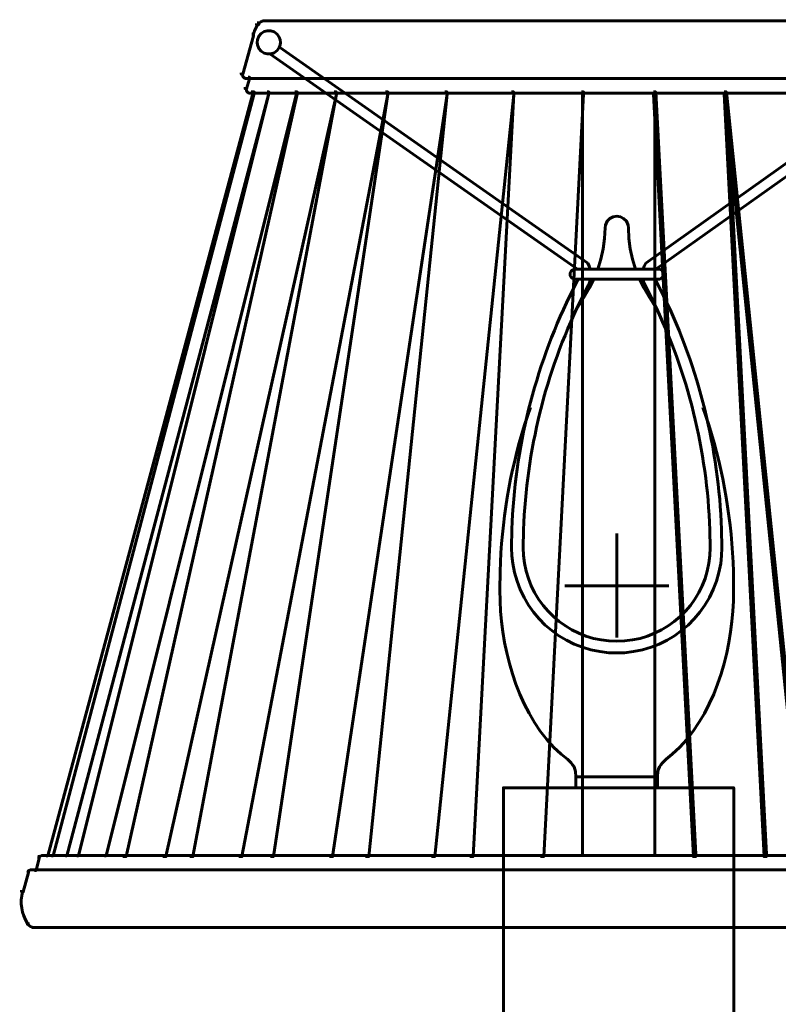
# Model space of a CAD drawing. Units: inches. Extents: x -2.6 to 13.9, y -9.5 to 17.5.
# Drawn here: x -2.6 to 0.7, y 6.8 to 11 of the extents above; entities that cross this region are included whole.
import ezdxf

# ---------------------------------------------------------------- set-up
doc = ezdxf.new("R2010")
doc.units = ezdxf.units.IN
doc.header["$MEASUREMENT"] = 0
doc.layers.add('Layer 1', color=7, linetype='Continuous')

# ---------------------------------------------------------------- blocks, each defined once
blk = doc.blocks.new('block 7')
at = {"layer": 'Layer 1', "color": 7, "lineweight": 60, "true_color": 0xffffff}
for points in [[(-0.1765, 9.9673), (-1.5148, 10.9049)], [(0.0749, 9.9673), (1.4228, 10.9252)], [(-0.2205, 9.9416), (-1.556, 10.8758)], [(0.1188, 9.9416), (1.4641, 10.8962)], [(-0.1096, 10.0302), (-0.1035, 10.0754), (-0.1015, 10.1214)], [(-0.0001, 10.1214), (0.0019, 10.0754), (0.008, 10.0302)], [(-0.1198, 9.9856), (-0.1096, 10.0302)], [(0.008, 10.0302), (0.0181, 9.9856)], [(-0.1657, 9.9416), (-0.1705, 9.9551), (-0.1765, 9.9673)], [(-0.1326, 9.9416), (-0.1198, 9.9856)], [(0.0181, 9.9856), (0.031, 9.9416)], [(0.0749, 9.9673), (0.0688, 9.9551), (0.0641, 9.9416)], [(-0.2306, 9.9416), (0.129, 9.9416)], [(-0.2306, 9.8977), (0.129, 9.8977)], [(-0.1894, 9.8254), (-0.1684, 9.8605), (-0.1502, 9.8977)], [(-0.1738, 9.872), (-0.1684, 9.8842), (-0.1644, 9.8977)], [(0.0485, 9.8977), (0.0668, 9.8605), (0.0877, 9.8254)], [(0.0627, 9.8977), (0.0668, 9.8842), (0.0722, 9.872)], [(-0.1894, 9.8254), (-0.2266, 9.7652)], [(0.1249, 9.7652), (0.0877, 9.8254)], [(-0.0508, 8.3432), (-0.0508, 8.7946)], [(0.1749, 8.5669), (-0.2766, 8.5669)], [(-0.2286, 7.7382), (-0.2299, 7.7606), (-0.2326, 7.7707), (-0.236, 7.7808), (-0.2421, 7.7896), (-0.2489, 7.7984), (-0.2651, 7.8139)], [(0.1269, 7.7382), (0.1283, 7.7606), (0.131, 7.7707), (0.1344, 7.7808), (0.1404, 7.7896), (0.1472, 7.7984), (0.1634, 7.8139)], [(-0.2286, 7.6855), (-0.2286, 7.7382), (0.1269, 7.7382), (0.1269, 7.6855)]]:
    blk.add_lwpolyline(points, dxfattribs=at)
for points, knots in [([(-1.51, 10.9258), (-1.51, 10.9258), (-1.5114, 10.9373), (-1.5114, 10.9373), (-1.5114, 10.9373), (-1.5154, 10.9481), (-1.5154, 10.9481), (-1.5366, 10.9913), (-1.5995, 10.9841), (-1.6101, 10.9373), (-1.6101, 10.9373), (-1.6114, 10.9258), (-1.6114, 10.9258), (-1.6114, 10.9258), (-1.6101, 10.915), (-1.6101, 10.915), (-1.5993, 10.8681), (-1.5368, 10.8606), (-1.5154, 10.9042), (-1.5154, 10.9042), (-1.5114, 10.915), (-1.5114, 10.915), (-1.5114, 10.915), (-1.51, 10.9258), (-1.51, 10.9258)], [0, 0, 0, 0, 1, 1, 1, 2, 2, 2, 3, 3, 3, 4, 4, 4, 5, 5, 5, 6, 6, 6, 7, 7, 7, 8, 8, 8, 8]), ([(1.5195, 10.9462), (1.5195, 10.9462), (1.5181, 10.9577), (1.5181, 10.9577), (1.5181, 10.9577), (1.5148, 10.9685), (1.5148, 10.9685), (1.4927, 11.0116), (1.4314, 11.0045), (1.4195, 10.9577), (1.4195, 10.9577), (1.4181, 10.9462), (1.4181, 10.9462), (1.4181, 10.9462), (1.4195, 10.9353), (1.4195, 10.9353), (1.4321, 10.8883), (1.4921, 10.881), (1.5148, 10.9245), (1.5148, 10.9245), (1.5181, 10.9353), (1.5181, 10.9353), (1.5181, 10.9353), (1.5195, 10.9462), (1.5195, 10.9462)], [0, 0, 0, 0, 1, 1, 1, 2, 2, 2, 3, 3, 3, 4, 4, 4, 5, 5, 5, 6, 6, 6, 7, 7, 7, 8, 8, 8, 8]), ([(-0.0001, 10.1214), (-0.0001, 10.1214), (-0.0015, 10.1322), (-0.0015, 10.1322), (-0.0151, 10.1845), (-0.0865, 10.1845), (-0.1002, 10.1322), (-0.1002, 10.1322), (-0.1015, 10.1214), (-0.1015, 10.1214)], [0, 0, 0, 0, 1, 1, 1, 2, 2, 2, 3, 3, 3, 3]), ([(-0.2306, 9.9416), (-0.2306, 9.9416), (-0.2374, 9.9409), (-0.2374, 9.9409), (-0.2584, 9.9345), (-0.2584, 9.9048), (-0.2374, 9.8984), (-0.2374, 9.8984), (-0.2306, 9.8977), (-0.2306, 9.8977)], [0, 0, 0, 0, 1, 1, 1, 2, 2, 2, 3, 3, 3, 3]), ([(0.129, 9.8977), (0.129, 9.8977), (0.1364, 9.8984), (0.1364, 9.8984), (0.1565, 9.9059), (0.1565, 9.9334), (0.1364, 9.9409), (0.1364, 9.9409), (0.129, 9.9416), (0.129, 9.9416)], [0, 0, 0, 0, 1, 1, 1, 2, 2, 2, 3, 3, 3, 3]), ([(-0.2178, 9.8977), (-0.2178, 9.8977), (-0.2543, 9.8254), (-0.2543, 9.8254), (-0.4078, 9.5102), (-0.4938, 9.1625), (-0.5057, 8.8122), (-0.5057, 8.8122), (-0.507, 8.7318), (-0.507, 8.7318)], [0, 0, 0, 0, 1, 1, 1, 2, 2, 2, 3, 3, 3, 3]), ([(0.4054, 8.7318), (0.4054, 8.7318), (0.4041, 8.8122), (0.4041, 8.8122), (0.3921, 9.1625), (0.3061, 9.5102), (0.1526, 9.8254), (0.1526, 9.8254), (0.1161, 9.8977), (0.1161, 9.8977)], [0, 0, 0, 0, 1, 1, 1, 2, 2, 2, 3, 3, 3, 3]), ([(-0.1738, 9.872), (-0.1738, 9.872), (-0.2097, 9.801), (-0.2097, 9.801), (-0.3597, 9.4927), (-0.4432, 9.1528), (-0.455, 8.8102), (-0.455, 8.8102), (-0.4564, 8.7311), (-0.4564, 8.7311)], [0, 0, 0, 0, 1, 1, 1, 2, 2, 2, 3, 3, 3, 3]), ([(0.3547, 8.7311), (0.3547, 8.7311), (0.3534, 8.8102), (0.3534, 8.8102), (0.3416, 9.1528), (0.2581, 9.4927), (0.108, 9.801), (0.108, 9.801), (0.0722, 9.872), (0.0722, 9.872)], [0, 0, 0, 0, 1, 1, 1, 2, 2, 2, 3, 3, 3, 3]), ([(-0.4252, 9.3414), (-0.4252, 9.3414), (-0.4509, 9.2651), (-0.4509, 9.2651), (-0.5151, 9.0612), (-0.5515, 8.8434), (-0.5571, 8.6297), (-0.5571, 8.6297), (-0.5577, 8.5493), (-0.5577, 8.5493)], [0, 0, 0, 0, 1, 1, 1, 2, 2, 2, 3, 3, 3, 3]), ([(0.4561, 8.5493), (0.4561, 8.5493), (0.4554, 8.6297), (0.4554, 8.6297), (0.4499, 8.8434), (0.4135, 9.0612), (0.3493, 9.2651), (0.3493, 9.2651), (0.3236, 9.3414), (0.3236, 9.3414)], [0, 0, 0, 0, 1, 1, 1, 2, 2, 2, 3, 3, 3, 3]), ([(-0.507, 8.7318), (-0.507, 8.7318), (-0.5057, 8.6973), (-0.5057, 8.6973), (-0.5057, 8.6973), (-0.5023, 8.6635), (-0.5023, 8.6635), (-0.4686, 8.4515), (-0.2985, 8.2935), (-0.0846, 8.2763), (-0.0846, 8.2763), (-0.0508, 8.2756), (-0.0508, 8.2756), (-0.0508, 8.2756), (-0.017, 8.2763), (-0.017, 8.2763), (0.1968, 8.2935), (0.3669, 8.4515), (0.4007, 8.6635), (0.4007, 8.6635), (0.4041, 8.6973), (0.4041, 8.6973), (0.4041, 8.6973), (0.4054, 8.7318), (0.4054, 8.7318)], [0, 0, 0, 0, 1, 1, 1, 2, 2, 2, 3, 3, 3, 4, 4, 4, 5, 5, 5, 6, 6, 6, 7, 7, 7, 8, 8, 8, 8]), ([(-0.4564, 8.7318), (-0.4564, 8.7318), (-0.455, 8.698), (-0.455, 8.698), (-0.455, 8.698), (-0.4509, 8.6649), (-0.4509, 8.6649), (-0.4211, 8.4826), (-0.269, 8.3422), (-0.0846, 8.3276), (-0.0846, 8.3276), (-0.0508, 8.3263), (-0.0508, 8.3263), (-0.0508, 8.3263), (-0.017, 8.3276), (-0.017, 8.3276), (0.1674, 8.3422), (0.3195, 8.4826), (0.3493, 8.6649), (0.3493, 8.6649), (0.3534, 8.698), (0.3534, 8.698), (0.3534, 8.698), (0.3547, 8.7318), (0.3547, 8.7318)], [0, 0, 0, 0, 1, 1, 1, 2, 2, 2, 3, 3, 3, 4, 4, 4, 5, 5, 5, 6, 6, 6, 7, 7, 7, 8, 8, 8, 8]), ([(-0.5577, 8.5493), (-0.5577, 8.5493), (-0.5571, 8.5006), (-0.5571, 8.5006), (-0.5482, 8.2685), (-0.4721, 7.9943), (-0.2921, 7.8356), (-0.2921, 7.8356), (-0.2651, 7.8139), (-0.2651, 7.8139)], [0, 0, 0, 0, 1, 1, 1, 2, 2, 2, 3, 3, 3, 3]), ([(0.4561, 8.5493), (0.4561, 8.5493), (0.4554, 8.5006), (0.4554, 8.5006), (0.4476, 8.2703), (0.3694, 7.9924), (0.1905, 7.8356), (0.1905, 7.8356), (0.1634, 7.8139), (0.1634, 7.8139)], [0, 0, 0, 0, 1, 1, 1, 2, 2, 2, 3, 3, 3, 3])]:
    blk.add_open_spline(points, degree=3, knots=knots, dxfattribs=at)
blk = doc.blocks.new('block 2')
at = {"layer": 'Layer 1', "color": 7, "lineweight": 60, "true_color": 0xffffff}
for points in [[(-1.6108, 11.0112), (-1.6041, 11.0112), (-1.6041, 11.0046), (-1.6074, 11.0012), (-1.6141, 11.0012), (-1.6141, 11.0079)], [(-1.6058, 11.0112), (-1.6058, 11.0012)], [(-1.5874, 11.0196), (-0.0377, 11.0196)], [(-1.5824, 11.0246), (-1.5824, 11.0146)], [(-0.0476, 11.0196), (1.5021, 11.0196)], [(-1.6341, 10.9612), (-1.6274, 10.9612), (-1.6274, 10.9546), (-1.674, 10.7879), (-1.6807, 10.7879), (-1.6807, 10.7946)], [(-1.6291, 10.9612), (-1.6291, 10.9512)], [(-1.6757, 10.7946), (-1.6757, 10.7846)], [(-1.6507, 10.7746), (-1.6441, 10.7746), (-1.6441, 10.7679), (-1.6573, 10.7246), (-1.6641, 10.7246), (-1.6641, 10.7312)], [(-1.659, 10.7746), (-1.659, 10.7646)], [(-1.6641, 10.7696), (-0.0377, 10.7696)], [(-1.659, 10.7312), (-1.659, 10.7212)], [(-0.0476, 10.7696), (1.5788, 10.7696)], [(-1.6374, 10.7113), (-1.6307, 10.7113), (-1.6307, 10.7046), (-2.5206, 7.3952), (-2.5272, 7.3952), (-2.5272, 7.4018)], [(-1.6307, 10.7113), (-1.6241, 10.7113), (-1.6241, 10.7046), (-2.4973, 7.3952), (-2.5039, 7.3952), (-2.5039, 7.4018)], [(-1.5674, 10.7113), (-1.5607, 10.7113), (-1.5607, 10.7046), (-2.4373, 7.3952), (-2.4439, 7.3952), (-2.4439, 7.4018)], [(-1.5674, 10.7113), (-1.5607, 10.7113), (-1.5607, 10.7046), (-2.3873, 7.3952), (-2.394, 7.3952), (-2.394, 7.4018)], [(-1.4474, 10.7113), (-1.4408, 10.7113), (-1.4408, 10.7046), (-2.2673, 7.3952), (-2.2739, 7.3952), (-2.2739, 7.4018)], [(-1.4474, 10.7113), (-1.4374, 10.7113), (-1.4374, 10.7013), (-2.1807, 7.3918), (-2.1907, 7.3918), (-2.1907, 7.4018)], [(-1.2774, 10.7113), (-1.2675, 10.7113), (-1.2675, 10.7013), (-2.0073, 7.3918), (-2.0173, 7.3918), (-2.0173, 7.4018)], [(-1.2774, 10.7113), (-1.2675, 10.7113), (-1.2675, 10.7013), (-1.8907, 7.3918), (-1.9007, 7.3918), (-1.9007, 7.4018)], [(-1.0542, 10.7113), (-1.0442, 10.7113), (-1.0442, 10.7013), (-1.6774, 7.3918), (-1.6874, 7.3918), (-1.6874, 7.4018)], [(-1.6473, 10.7063), (-0.0377, 10.7063)], [(-1.6424, 10.7113), (-1.6424, 10.7013)], [(-1.0542, 10.7113), (-1.0442, 10.7113), (-1.0442, 10.7013), (-1.5407, 7.3918), (-1.5507, 7.3918), (-1.5507, 7.4018)], [(-0.7975, 10.7113), (-0.7875, 10.7113), (-0.7875, 10.7013), (-1.2841, 7.3918), (-1.2941, 7.3918), (-1.2941, 7.4018)], [(-0.7975, 10.7113), (-0.7875, 10.7113), (-0.7875, 10.7013), (-1.1275, 7.3918), (-1.1375, 7.3918), (-1.1375, 7.4018)], [(-0.5075, 10.7113), (-0.4976, 10.7113), (-0.4976, 10.7013), (-0.8408, 7.3918), (-0.8508, 7.3918), (-0.8508, 7.4018)], [(-0.5075, 10.7113), (-0.4976, 10.7113), (-0.4976, 10.7013), (-0.6742, 7.3918), (-0.6843, 7.3918), (-0.6843, 7.4018)], [(-0.2043, 10.7113), (-0.1943, 10.7113), (-0.1943, 10.7013), (-0.3676, 7.3918), (-0.3776, 7.3918), (-0.3776, 7.4018)], [(-0.1993, 10.7113), (-0.1993, 7.3918)], [(-0.0476, 10.7063), (1.5654, 10.7063)], [(0.109, 10.7113), (0.1189, 10.7113), (0.2923, 7.4018), (0.2923, 7.3918), (0.2823, 7.3918), (0.109, 10.7013)], [(0.114, 10.7113), (0.114, 7.3918)], [(0.4156, 10.7113), (0.4256, 10.7113), (0.7655, 7.4018), (0.7655, 7.3918), (0.7556, 7.3918), (0.4156, 10.7013)], [(0.4156, 10.7113), (0.4256, 10.7113), (0.5989, 7.4018), (0.5989, 7.3918), (0.5889, 7.3918), (0.4156, 10.7013)], [(-0.5426, 6.1086), (-0.5426, 7.6905), (0.4573, 7.6905), (0.4573, 6.1086)], [(-2.5472, 7.3968), (-0.0377, 7.3968)], [(-2.5422, 7.4018), (-2.5422, 7.3918)], [(-0.0476, 7.3968), (2.462, 7.3968)], [(-2.5639, 7.3918), (-2.5572, 7.3918), (-2.5572, 7.3852), (-2.5706, 7.3318), (-2.5773, 7.3318), (-2.5773, 7.3385)], [(-2.5589, 7.3918), (-2.5589, 7.3818)], [(-2.6106, 7.3285), (-2.6039, 7.3285), (-2.6039, 7.3218), (-2.6272, 7.2385), (-2.6339, 7.2385), (-2.6339, 7.2452)], [(-2.6056, 7.3285), (-2.6056, 7.3185)], [(-2.5972, 7.3334), (-0.0377, 7.3334)], [(-2.5923, 7.3385), (-2.5923, 7.3285)], [(-0.0476, 7.3334), (2.5119, 7.3334)], [(-2.6289, 7.2452), (-2.6289, 7.2351)], [(-2.6139, 7.1001), (-2.6006, 7.1001)], [(-2.6056, 7.1052), (-2.6056, 7.0952)], [(-2.5872, 7.0835), (-0.0377, 7.0835)], [(-2.5822, 7.0885), (-2.5822, 7.0785)], [(-0.0476, 7.0835), (2.5019, 7.0835)]]:
    blk.add_lwpolyline(points, dxfattribs=at)
for points in [[(-1.6291, 10.9586), (-1.6244, 10.9749), (-1.6173, 10.9905), (-1.608, 11.0047)], [(-1.6069, 11.0056), (-1.6012, 11.0142), (-1.5916, 11.0194), (-1.5813, 11.0196)], [(-2.5583, 7.3859), (-2.5562, 7.3923), (-2.5499, 7.3967), (-2.5426, 7.3968)], [(-2.6082, 7.3226), (-2.6063, 7.3291), (-2.5997, 7.3334), (-2.5923, 7.3334)], [(-2.6078, 7.1017), (-2.6344, 7.1424), (-2.6423, 7.1926), (-2.6297, 7.2396)], [(-2.5811, 7.0835), (-2.5914, 7.0837), (-2.6011, 7.089), (-2.6069, 7.0975)]]:
    blk.add_open_spline(points, degree=3, dxfattribs=at)
for points in [[(-1.659, 10.7696), (-1.6683, 10.7696), (-1.6757, 10.7763), (-1.6757, 10.7846), (-1.6757, 10.7859), (-1.6756, 10.7872), (-1.6752, 10.7885)], [(-1.6443, 10.7063), (-1.6526, 10.7064), (-1.6592, 10.714), (-1.659, 10.7232), (-1.659, 10.7246), (-1.6588, 10.7259), (-1.6586, 10.7273)]]:
    blk.add_open_spline(points, degree=3, knots=[0, 0, 0, 0, 1, 1, 1, 2, 2, 2, 2], dxfattribs=at)
at = {"layer": 'Layer 1'}
blk.add_blockref('block 7', (0, 0), dxfattribs=at)

msp = doc.modelspace()

# ---------------------------------------------------------------- block references
at = {"layer": 'Layer 1'}
msp.add_blockref('block 2', (0, 0), dxfattribs=at)

doc.saveas('drawing.dxf')
